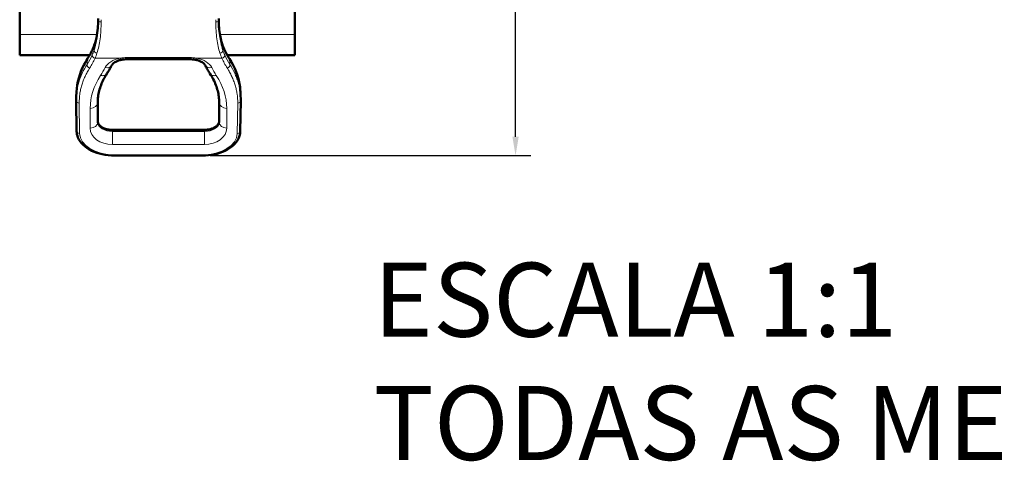
# Model space of a CAD drawing. Units: millimetres. Extents: x 576 to 1994, y 797 to 2466.
# Drawn here: x 633 to 1285, y 797 to 1090 of the extents above; entities that cross this region are included whole.
import ezdxf

# ---------------------------------------------------------------- set-up
doc = ezdxf.new("R2010")
doc.units = ezdxf.units.MM
doc.header["$LTSCALE"] = 5
for name, color, linetype, lineweight in [('A1 contornos visíveis', 7, 'Continuous', 50), ('B1 arestas tangentes', 7, 'Continuous', 13), ('B2 linhas de cota', 7, 'Continuous', 25), ('Códigos', 7, 'Continuous', 9)]:
    doc.layers.add(name, color=color, linetype=linetype, lineweight=lineweight)
doc.styles.add('3_5', font='isocpeur.ttf')
doc.styles.get("Standard").update_dxf_attribs({"font": 'isocpeur.ttf'})
doc.dimstyles.new('Siemsen Cota', dxfattribs={"dimscale": 5, "dimtxt": 3.5, "dimasz": 2.5, "dimexe": 2, "dimexo": 1, "dimgap": 0.3, "dimtad": 1, "dimdec": 1, "dimrnd": 1e-08, "dimtxsty": '3_5', "dimcen": 0.09, "dimdle": 10, "dimclrd": 7, "dimclre": 7, "dimclrt": 7, "dimadec": 0, "dimazin": 2, "dimtfac": 0.714286, "dimtmove": 0, "dimatfit": 3, "dimfxl": 1, "dimtolj": 1, "dimtzin": 0, "dimlwd": -1, "dimlwe": -1, "dimarcsym": 0})

# ---------------------------------------------------------------- blocks, each defined once
blk = doc.blocks.new('*D17')
at = {"layer": 'B2 linhas de cota', "color": 7, "transparency": 16777216}
for p, q in [((724.82, 1559.37), (971.58, 1559.37)), ((961.58, 1012.14), (961.58, 1546.87)), ((759.44, 999.64), (971.58, 999.64))]:
    blk.add_line(p, q, dxfattribs=at)
for points in [[(959.5, 1546.87), (963.66, 1546.87), (961.58, 1559.37)], [(959.5, 1012.14), (963.66, 1012.14), (961.58, 999.64)]]:
    blk.add_solid(points, dxfattribs=at)
at = {"layer": 'Defpoints', "color": 0, "transparency": 16777216}
for p in [(719.82, 1559.37), (961.58, 1559.37), (754.44, 999.64)]:
    blk.add_point(p, dxfattribs=at)
at = {"layer": 'B2 linhas de cota', "color": 7, "transparency": 16777216, "insert": (930.08, 1253.48), "char_height": 17.5, "width": 53.55, "attachment_point": 1, "rotation": 90, "style": '3_5'}
blk.add_mtext('\\A1;{\\H1.42857x;559,7}', dxfattribs=at)

msp = doc.modelspace()

# ---------------------------------------------------------------- linework, layer by layer
at = {"layer": 'A1 contornos visíveis'}
for p, q in [((633.49, 1127.44), (633.49, 1079.77)), ((815.49, 1079.77), (815.49, 1127.28)), ((685.23, 1084.21), (685.23, 1084.21)), ((765.36, 1084.21), (765.36, 1084.21)), ((633.49, 1079.77), (633.49, 1066.01)), ((815.49, 1066.01), (815.49, 1079.77)), ((679.72, 1066.01), (633.49, 1066.01)), ((746.14, 1063.36), (704.46, 1063.36)), ((815.49, 1066.01), (770.87, 1066.01)), ((670.87, 1035.93), (671.15, 1015.84)), ((670.92, 1038.44), (671.07, 1041.79)), ((779.72, 1035.93), (779.44, 1015.84)), ((779.52, 1041.79), (779.68, 1038.44)), ((685.12, 1021.72), (685.12, 1034.8)), ((765.47, 1021.72), (765.47, 1034.8)), ((694.78, 1016.67), (755.81, 1016.67)), ((696.15, 999.64), (754.44, 999.64))]:
    msp.add_line(p, q, dxfattribs=at)
for centre, major_axis, start_param, end_param in [((695.13, 1021.92), (10.01, 0.21), 3.184458, 3.184524), ((755.47, 1021.92), (-10.01, 0.21), 3.098662, 3.098728)]:
    msp.add_ellipse(centre, major_axis=major_axis, ratio=0.630715, start_param=start_param, end_param=end_param, dxfattribs=at)
for points in [[(685.23, 1084.21), (685.3, 1085.71), (685.33, 1087.24), (685.33, 1088.81)], [(685.33, 1088.81), (685.33, 1089.29), (685.33, 1089.78), (685.33, 1090.27)], [(765.26, 1090.27), (765.26, 1089.78), (765.26, 1089.29), (765.26, 1088.81)], [(765.26, 1088.81), (765.26, 1087.24), (765.29, 1085.71), (765.36, 1084.21)], [(682.78, 1072.55), (682.81, 1072.64), (682.84, 1072.72), (682.87, 1072.81)], [(767.72, 1072.81), (767.75, 1072.72), (767.78, 1072.64), (767.81, 1072.55)], [(704.46, 1063.36), (703.28, 1063.36), (702.08, 1063.24), (700.97, 1063.03)], [(749.62, 1063.03), (748.51, 1063.24), (747.32, 1063.36), (746.14, 1063.36)], [(691.21, 1053.86), (691.21, 1053.85), (691.21, 1053.84), (691.2, 1053.84)], [(759.38, 1053.86), (759.38, 1053.85), (759.39, 1053.84), (759.39, 1053.84)], [(670.87, 1035.93), (670.86, 1036.74), (670.88, 1037.54), (670.91, 1038.35)], [(779.68, 1038.35), (779.72, 1037.54), (779.73, 1036.74), (779.72, 1035.93)], [(685.12, 1021.72), (685.12, 1021.63), (685.12, 1021.53), (685.13, 1021.44)], [(765.46, 1021.44), (765.47, 1021.53), (765.47, 1021.63), (765.47, 1021.72)]]:
    msp.add_open_spline(points, degree=3, dxfattribs=at)
for points, knots in [([(682.87, 1072.8), (683.57, 1074.71), (684.12, 1076.83), (684.89, 1081.21), (685.14, 1083.42), (685.29, 1085.75)], [0, 0, 0, 0, 0.952582, 0.952582, 1.776142, 1.776142, 1.776142, 1.776142]), ([(765.3, 1085.75), (765.55, 1082.03), (766.05, 1078.6), (767.09, 1074.67), (767.39, 1073.72), (767.72, 1072.8)], [0.172466, 0.172466, 0.172466, 0.172466, 1.487889, 1.487889, 1.94545, 1.94545, 1.94545, 1.94545]), ([(678.3, 1063.64), (678.35, 1063.72), (678.4, 1063.8), (678.6, 1064.11), (678.74, 1064.34), (679.31, 1065.28), (679.71, 1065.98), (680.62, 1067.65), (681.11, 1068.62), (681.78, 1070.09), (681.99, 1070.58), (682.3, 1071.32), (682.4, 1071.56), (682.54, 1071.93), (682.59, 1072.05), (682.68, 1072.3), (682.73, 1072.42), (682.78, 1072.55)], [0, 0, 0, 0, 0.040787, 0.040787, 0.163155, 0.163155, 0.530285, 0.530285, 1.030681, 1.030681, 1.281402, 1.281402, 1.406825, 1.406825, 1.469543, 1.469543, 1.53082, 1.53082, 1.53082, 1.53082]), ([(767.82, 1072.55), (767.87, 1072.41), (767.92, 1072.28), (768.13, 1071.74), (768.29, 1071.34), (768.97, 1069.72), (769.53, 1068.52), (770.48, 1066.71), (770.82, 1066.09), (771.35, 1065.17), (771.54, 1064.86), (771.81, 1064.41), (771.91, 1064.26), (772.05, 1064.03), (772.1, 1063.95), (772.2, 1063.8), (772.24, 1063.72), (772.29, 1063.64)], [0.00145, 0.00145, 0.00145, 0.00145, 0.06859, 0.06859, 0.274362, 0.274362, 0.891914, 0.891914, 1.211907, 1.211907, 1.372046, 1.372046, 1.452134, 1.452134, 1.492182, 1.492182, 1.532236, 1.532236, 1.532236, 1.532236]), ([(671.07, 1041.79), (671.35, 1047.81), (673.02, 1053.85), (676.65, 1060.93), (677.44, 1062.3), (678.3, 1063.64)], [0.000056, 0.000056, 0.000056, 0.000056, 2.808598, 2.808598, 3.492041, 3.492041, 3.492041, 3.492041]), ([(700.97, 1063.03), (700.24, 1062.89), (699.54, 1062.71), (698.25, 1062.28), (697.66, 1062.03), (696.61, 1061.5), (696.16, 1061.22), (695.41, 1060.65), (695.11, 1060.38), (694.68, 1059.87), (694.53, 1059.65), (694.44, 1059.47)], [5.0079525, 5.0079525, 5.0079525, 5.0079525, 5.2020113, 5.2020113, 5.3960701, 5.3960701, 5.5901289, 5.5901289, 5.7841878, 5.7841878, 5.9782466, 5.9782466, 5.9782466, 5.9782466]), ([(756.15, 1059.47), (756.06, 1059.65), (755.92, 1059.87), (755.48, 1060.38), (755.18, 1060.65), (754.44, 1061.22), (753.98, 1061.5), (752.93, 1062.03), (752.34, 1062.28), (751.05, 1062.71), (750.35, 1062.89), (749.62, 1063.03)], [3.4465314, 3.4465314, 3.4465314, 3.4465314, 3.6405902, 3.6405902, 3.834649, 3.834649, 4.0287079, 4.0287079, 4.2227667, 4.2227667, 4.4168255, 4.4168255, 4.4168255, 4.4168255]), ([(772.29, 1063.64), (775.87, 1058.03), (778.2, 1051.99), (779.32, 1044.55), (779.46, 1043.17), (779.52, 1041.79)], [0.000904, 0.000904, 0.000904, 0.000904, 2.849016, 2.849016, 3.492585, 3.492585, 3.492585, 3.492585]), ([(691.21, 1053.86), (691.45, 1054.22), (691.69, 1054.59), (692.14, 1055.33), (692.37, 1055.71), (692.81, 1056.45), (693.02, 1056.83), (693.45, 1057.58), (693.65, 1057.96), (694.05, 1058.71), (694.25, 1059.09), (694.44, 1059.47)], [2.75786335, 2.75786335, 2.75786335, 2.75786335, 2.77362147, 2.77362147, 2.78937958, 2.78937958, 2.8051377, 2.8051377, 2.82089581, 2.82089581, 2.83665393, 2.83665393, 2.83665393, 2.83665393]), ([(756.15, 1059.47), (756.34, 1059.09), (756.54, 1058.71), (756.94, 1057.96), (757.15, 1057.58), (757.57, 1056.83), (757.79, 1056.45), (758.23, 1055.71), (758.45, 1055.33), (758.91, 1054.59), (759.14, 1054.22), (759.38, 1053.86)], [0.30493873, 0.30493873, 0.30493873, 0.30493873, 0.32069684, 0.32069684, 0.33645496, 0.33645496, 0.35221307, 0.35221307, 0.36797118, 0.36797118, 0.3837293, 0.3837293, 0.3837293, 0.3837293]), ([(691.2, 1053.84), (690.39, 1052.6), (689.65, 1051.35), (688.35, 1048.84), (687.78, 1047.57), (686.81, 1045.03), (686.41, 1043.76), (685.76, 1041.2), (685.52, 1039.92), (685.2, 1037.36), (685.12, 1036.08), (685.12, 1034.8)], [5.8926767, 5.8926767, 5.8926767, 5.8926767, 5.9707784, 5.9707784, 6.0488801, 6.0488801, 6.1269819, 6.1269819, 6.2050836, 6.2050836, 6.2831853, 6.2831853, 6.2831853, 6.2831853]), ([(765.47, 1034.8), (765.47, 1036.08), (765.39, 1037.36), (765.07, 1039.92), (764.83, 1041.2), (764.19, 1043.76), (763.78, 1045.03), (762.81, 1047.57), (762.24, 1048.84), (760.94, 1051.35), (760.21, 1052.6), (759.39, 1053.84)], [3.1415927, 3.1415927, 3.1415927, 3.1415927, 3.2196944, 3.2196944, 3.2977961, 3.2977961, 3.3758978, 3.3758978, 3.4539995, 3.4539995, 3.5321013, 3.5321013, 3.5321013, 3.5321013]), ([(685.12, 1021.84), (685.21, 1021.41), (685.4, 1020.93), (686.08, 1019.96), (686.52, 1019.47), (687.49, 1018.71), (687.91, 1018.44), (689.15, 1017.77), (690.09, 1017.39), (691.98, 1016.9), (692.94, 1016.75), (694.19, 1016.68), (694.49, 1016.67), (694.78, 1016.67)], [0.12826, 0.12826, 0.12826, 0.12826, 0.563533, 0.563533, 0.935993, 0.935993, 1.152, 1.152, 1.501271, 1.501271, 1.791184, 1.791184, 1.879565, 1.879565, 1.879565, 1.879565]), ([(755.81, 1016.67), (756.67, 1016.67), (757.54, 1016.75), (759.15, 1017.02), (759.92, 1017.22), (761.33, 1017.73), (761.99, 1018.04), (763.17, 1018.74), (763.69, 1019.15), (764.57, 1020.01), (764.9, 1020.47), (765.3, 1021.23), (765.41, 1021.54), (765.47, 1021.84)], [0, 0, 0, 0, 0.256846, 0.256846, 0.510526, 0.510526, 0.78017, 0.78017, 1.086175, 1.086175, 1.454654, 1.454654, 1.751581, 1.751581, 1.751581, 1.751581]), ([(696.15, 999.64), (693.45, 999.64), (690.72, 999.93), (685.64, 1001.03), (683.23, 1001.85), (678.95, 1003.94), (677.04, 1005.24), (673.96, 1008.18), (672.76, 1009.87), (671.47, 1013), (671.17, 1014.42), (671.15, 1015.84)], [0, 0, 0, 0, 0.809108, 0.809108, 1.60741, 1.60741, 2.411314, 2.411314, 3.217542, 3.217542, 3.826538, 3.826538, 3.826538, 3.826538]), ([(779.44, 1015.84), (779.42, 1014.15), (778.99, 1012.45), (777.44, 1009.3), (776.29, 1007.82), (773.35, 1005.1), (771.48, 1003.85), (767.23, 1001.8), (764.78, 1000.98), (759.72, 999.92), (757.07, 999.64), (754.44, 999.64)], [0, 0, 0, 0, 0.724692, 0.724692, 1.452462, 1.452462, 2.232367, 2.232367, 3.03935, 3.03935, 3.826802, 3.826802, 3.826802, 3.826802])]:
    msp.add_open_spline(points, degree=3, knots=knots, dxfattribs=at)
at = {"layer": 'B1 arestas tangentes'}
for p, q in [((633.49, 1079.77), (684.63, 1079.77)), ((765.96, 1079.77), (815.49, 1079.77)), ((682.82, 1072.62), (682.67, 1069.29)), ((767.77, 1072.62), (767.92, 1069.29)), ((678.18, 1063.37), (678.03, 1059.97)), ((683.33, 1064.03), (700.04, 1064.03)), ((704.46, 1064.48), (746.14, 1064.48)), ((704.46, 1063.36), (704.46, 1064.48)), ((746.14, 1063.36), (746.14, 1064.48)), ((767.27, 1064.03), (750.56, 1064.03)), ((772.42, 1063.37), (772.56, 1059.97)), ((673.15, 1014.31), (672.87, 1034.39)), ((680.12, 1030.89), (680.12, 1017.81)), ((770.47, 1030.89), (770.47, 1017.81)), ((777.44, 1014.31), (777.72, 1034.39)), ((694.78, 1016.39), (694.78, 1016.67)), ((755.81, 1016.39), (694.78, 1016.39)), ((694.85, 1015.6), (694.78, 1016.39)), ((755.74, 1015.6), (755.81, 1016.39)), ((755.81, 1016.39), (755.81, 1016.67)), ((694.85, 1015.6), (755.74, 1015.6)), ((694.85, 1006.98), (694.85, 1015.6)), ((755.74, 1006.98), (755.74, 1015.6)), ((755.74, 1006.98), (694.85, 1006.98)), ((696.15, 1000.08), (754.44, 1000.08)), ((696.15, 999.64), (696.15, 1000.08)), ((754.44, 999.64), (754.44, 1000.08))]:
    msp.add_line(p, q, dxfattribs=at)
for centre, major_axis, ratio, start_param, end_param in [((687.33, 1088.81), (-2, 0), 0.399829, 0, 1.570598), ((688.39, 1113.12), (-0.4, -62.8), 0.01566, 5.097714, 5.123819), ((762.2, 1113.12), (0.4, -62.8), 0.01566, 1.159367, 1.185471), ((763.26, 1088.81), (2, 0), 0.399829, 4.712588, 6.283185), ((684.6, 1068.79), (-1.89, 0.66), 0.708998, 0.117651, 1.814487), ((665.4, 1112.06), (-8.08, 49.82), 0.383421, 3.730827, 3.739449), ((684.65, 1071.85), (-1.87, 0.7), 0.761129, 0, 0.130495), ((684.75, 1072.12), (-1.88, 0.69), 0.756696, 0.001032, 0.126761), ((765.99, 1068.79), (1.89, 0.66), 0.709005, 4.468733, 6.165604), ((785.2, 1112.06), (8.08, 49.82), 0.383423, 2.543738, 2.552359), ((765.94, 1071.85), (1.87, 0.7), 0.761129, 6.15269, 6.283185), ((576.35, 1085.44), (108.89, -3.18), 0.604557, 5.93453, 6.035002), ((683.33, 1065.6), (-1.82, 0.82), 0.752375, 0.156279, 1.897869), ((704.46, 1054.98), (-15.18, 0), 0.623813, 5.007952, 5.978247), ((700.04, 1067.94), (0.93, -4.91), 0.227656, 5.58786, 6.283185), ((750.56, 1067.94), (-0.93, -4.91), 0.227656, 0, 0.695325), ((746.14, 1054.98), (15.18, 0), 0.623813, 0.304939, 1.275233), ((767.27, 1065.6), (1.82, 0.82), 0.752375, 4.385317, 6.126906), ((874.25, 1085.44), (108.89, 3.18), 0.604557, 3.389776, 3.490248), ((679.84, 1059.17), (-1.69, 1.08), 0.726254, 0.209255, 2.004386), ((583.7, 1078.69), (111.42, 0), 0.623813, 5.899591, 5.978247), ((689.98, 1061.73), (4.46, -2.25), 0.745516, 5.072179, 6.283185), ((760.61, 1061.73), (-4.46, -2.25), 0.745516, 0, 1.211006), ((866.9, 1078.69), (-111.42, 0), 0.623813, 0.304939, 0.383595), ((770.75, 1059.17), (1.69, 1.08), 0.726254, 4.278799, 6.073931), ((771.9, 1030.89), (-91.78, 0), 0.623813, 5.892847, 6.283185), ((678.7, 1030.89), (91.78, 0), 0.623813, 0, 0.390338), ((672.87, 1035.96), (-2, -0.03), 0.781545, 0, 1.560084), ((777.72, 1035.96), (2, -0.03), 0.781545, 4.723102, 6.283185), ((680.12, 1034.8), (5, 0), 0.781574, 4.712389, 6.283185), ((770.47, 1034.8), (-5, 0), 0.781574, 0, 1.570796), ((680.12, 1021.72), (5, 0), 0.781574, 4.712389, 6.283185), ((695.13, 1018.01), (-15.01, -0.44), 0.734718, 6.261472, 7.813774), ((695.06, 1022.7), (-10.01, -0.21), 0.630715, 0.107907, 1.529889), ((695.13, 1021.92), (10.01, 0.21), 0.630715, 3.184524, 4.671482), ((755.47, 1021.92), (-10.01, 0.21), 0.630715, 1.611703, 3.098662), ((755.47, 1018.01), (15.01, -0.44), 0.734718, 4.752597, 6.304898), ((755.54, 1022.7), (10.01, -0.21), 0.630715, 4.753296, 6.175278), ((770.47, 1021.72), (-5, 0), 0.781574, 0, 1.570796), ((673.15, 1015.87), (-2, -0.03), 0.781545, 0, 1.560084), ((696.15, 1014.43), (23, 0), 0.623741, 3.150142, 4.712389), ((754.44, 1014.43), (-23, 0), 0.623741, 1.570796, 3.133043), ((777.44, 1015.87), (2, -0.03), 0.781545, 4.723102, 6.283185)]:
    msp.add_ellipse(centre, major_axis=major_axis, ratio=ratio, start_param=start_param, end_param=end_param, dxfattribs=at)
for points, knots in [([(684.6, 1067.33), (685.09, 1068.76), (685.5, 1070.27), (685.85, 1071.86), (686.2, 1073.46), (686.48, 1075.13), (686.7, 1076.86), (686.92, 1078.6), (687.08, 1080.41), (687.19, 1082.27), (687.29, 1084.13), (687.33, 1086.04), (687.33, 1088.01)], [0, 0, 0, 0, 0.25, 0.25, 0.25, 0.5, 0.5, 0.5, 0.75, 0.75, 0.75, 1, 1, 1, 1]), ([(765.99, 1067.33), (765.51, 1068.76), (765.09, 1070.27), (764.74, 1071.86), (764.39, 1073.46), (764.11, 1075.13), (763.89, 1076.86), (763.67, 1078.6), (763.51, 1080.41), (763.41, 1082.27), (763.31, 1084.13), (763.26, 1086.04), (763.26, 1088.01)], [0.0000015, 0.0000015, 0.0000015, 0.0000015, 0.25, 0.25, 0.25, 0.5, 0.5, 0.5, 0.75, 0.75, 0.75, 1, 1, 1, 1]), ([(685.23, 1084.21), (685.22, 1083.93), (685.2, 1083.65), (685.19, 1083.38), (685.19, 1083.36), (685.19, 1083.34), (685.19, 1083.33), (685.14, 1082.44), (685.07, 1081.56), (684.99, 1080.7), (684.92, 1079.87), (684.82, 1079.06), (684.72, 1078.26), (684.72, 1078.23), (684.71, 1078.2), (684.71, 1078.18), (684.6, 1077.35), (684.48, 1076.55), (684.34, 1075.76), (684.2, 1075), (684.05, 1074.27), (683.89, 1073.54), (683.88, 1073.51), (683.88, 1073.48), (683.87, 1073.45), (683.78, 1073.07), (683.69, 1072.7), (683.6, 1072.34), (683.51, 1072), (683.42, 1071.68), (683.33, 1071.35), (683.32, 1071.32), (683.31, 1071.29), (683.3, 1071.26), (683.25, 1071.08), (683.2, 1070.9), (683.15, 1070.73), (683.1, 1070.59), (683.06, 1070.44), (683.01, 1070.3), (683, 1070.27), (682.99, 1070.24), (682.98, 1070.21), (682.94, 1070.07), (682.89, 1069.93), (682.85, 1069.79), (682.84, 1069.76), (682.82, 1069.73), (682.81, 1069.69), (682.8, 1069.64), (682.78, 1069.59), (682.76, 1069.54), (682.75, 1069.5), (682.74, 1069.47), (682.73, 1069.44), (682.72, 1069.43), (682.72, 1069.42), (682.72, 1069.41), (682.71, 1069.38), (682.69, 1069.35), (682.68, 1069.32), (682.68, 1069.31), (682.68, 1069.3), (682.67, 1069.29)], [0.2109795, 0.2109795, 0.2109795, 0.2109795, 0.25, 0.25, 0.25, 0.2525147, 0.2525147, 0.2525147, 0.3784923, 0.3784923, 0.3784923, 0.5, 0.5, 0.5, 0.5043061, 0.5043061, 0.5043061, 0.6300026, 0.6300026, 0.6300026, 0.75, 0.75, 0.75, 0.7554461, 0.7554461, 0.7554461, 0.8181217, 0.8181217, 0.8181217, 0.875, 0.875, 0.875, 0.8807811, 0.8807811, 0.8807811, 0.9120946, 0.9120946, 0.9120946, 0.9375, 0.9375, 0.9375, 0.9433937, 0.9433937, 0.9433937, 0.96875, 0.96875, 0.96875, 0.9746552, 0.9746552, 0.9746552, 0.984375, 0.984375, 0.984375, 0.990306, 0.990306, 0.990306, 0.9921875, 0.9921875, 0.9921875, 0.9981498, 0.9981498, 0.9981498, 1, 1, 1, 1]), ([(685.29, 1085.75), (685.25, 1085.07), (685.19, 1084.4), (685.05, 1082.89), (684.96, 1082.06), (684.74, 1080.45), (684.62, 1079.66), (684.34, 1078.12), (684.19, 1077.38), (683.85, 1075.93), (683.67, 1075.24), (683.37, 1074.23), (683.26, 1073.9), (683.05, 1073.25), (682.94, 1072.93), (682.82, 1072.62)], [0.2781389, 0.2781389, 0.2781389, 0.2781389, 0.375, 0.375, 0.5, 0.5, 0.625, 0.625, 0.75, 0.75, 0.875, 0.875, 0.9375, 0.9375, 1, 1, 1, 1]), ([(765.3, 1085.75), (765.35, 1085.07), (765.4, 1084.4), (765.54, 1082.89), (765.63, 1082.06), (765.85, 1080.45), (765.97, 1079.66), (766.25, 1078.12), (766.41, 1077.38), (766.74, 1075.93), (766.93, 1075.24), (767.23, 1074.23), (767.33, 1073.9), (767.49, 1073.41), (767.57, 1073.17), (767.66, 1072.93), (767.71, 1072.78), (767.74, 1072.7), (767.77, 1072.62)], [0.2781389, 0.2781389, 0.2781389, 0.2781389, 0.375, 0.375, 0.5, 0.5, 0.625, 0.625, 0.75, 0.75, 0.875, 0.875, 0.9375, 0.9375, 0.96875, 0.984375, 0.984375, 1, 1, 1, 1]), ([(765.36, 1084.21), (765.38, 1083.93), (765.39, 1083.65), (765.4, 1083.38), (765.41, 1083.36), (765.41, 1083.34), (765.41, 1083.33), (765.46, 1082.44), (765.52, 1081.56), (765.6, 1080.7), (765.68, 1079.87), (765.77, 1079.06), (765.87, 1078.26), (765.88, 1078.23), (765.88, 1078.2), (765.88, 1078.18), (765.99, 1077.35), (766.12, 1076.55), (766.26, 1075.76), (766.39, 1075), (766.54, 1074.27), (766.7, 1073.54), (766.71, 1073.51), (766.72, 1073.48), (766.73, 1073.45), (766.81, 1073.07), (766.9, 1072.7), (767, 1072.34), (767.08, 1072), (767.17, 1071.68), (767.26, 1071.35), (767.27, 1071.32), (767.28, 1071.29), (767.29, 1071.26), (767.34, 1071.08), (767.4, 1070.9), (767.45, 1070.73), (767.49, 1070.59), (767.54, 1070.44), (767.58, 1070.3), (767.59, 1070.27), (767.6, 1070.24), (767.61, 1070.21), (767.66, 1070.07), (767.7, 1069.93), (767.75, 1069.79), (767.76, 1069.76), (767.77, 1069.73), (767.78, 1069.69), (767.8, 1069.64), (767.82, 1069.59), (767.83, 1069.54), (767.85, 1069.51), (767.86, 1069.47), (767.87, 1069.44), (767.88, 1069.4), (767.9, 1069.36), (767.91, 1069.32), (767.91, 1069.31), (767.92, 1069.3), (767.92, 1069.29)], [0.2109795, 0.2109795, 0.2109795, 0.2109795, 0.25, 0.25, 0.25, 0.2525147, 0.2525147, 0.2525147, 0.3784923, 0.3784923, 0.3784923, 0.5, 0.5, 0.5, 0.5043061, 0.5043061, 0.5043061, 0.6300026, 0.6300026, 0.6300026, 0.75, 0.75, 0.75, 0.7554461, 0.7554461, 0.7554461, 0.8181217, 0.8181217, 0.8181217, 0.875, 0.875, 0.875, 0.8807811, 0.8807811, 0.8807811, 0.9120946, 0.9120946, 0.9120946, 0.9375, 0.9375, 0.9375, 0.9433958, 0.9433958, 0.9433958, 0.96875, 0.96875, 0.96875, 0.9746915, 0.9746915, 0.9746915, 0.984375, 0.984375, 0.984375, 0.9903286, 0.9903286, 0.9903286, 0.9981513, 0.9981513, 0.9981513, 1, 1, 1, 1]), ([(678.18, 1063.37), (678.29, 1063.55), (678.41, 1063.74), (678.53, 1063.92), (678.64, 1064.1), (678.75, 1064.29), (678.87, 1064.47), (679.09, 1064.84), (679.31, 1065.21), (679.52, 1065.58), (679.73, 1065.95), (679.94, 1066.32), (680.14, 1066.69), (680.34, 1067.07), (680.53, 1067.44), (680.72, 1067.81), (680.91, 1068.19), (681.1, 1068.56), (681.27, 1068.94), (681.45, 1069.32), (681.63, 1069.69), (681.79, 1070.07), (681.96, 1070.45), (682.12, 1070.83), (682.28, 1071.21), (682.35, 1071.4), (682.43, 1071.59), (682.51, 1071.79), (682.58, 1071.98), (682.65, 1072.17), (682.73, 1072.36)], [0, 0, 0, 0, 0.062542, 0.062542, 0.062542, 0.125054, 0.125054, 0.125054, 0.250011, 0.250011, 0.250011, 0.374926, 0.374926, 0.374926, 0.5, 0.5, 0.5, 0.624834, 0.624834, 0.624834, 0.749857, 0.749857, 0.749857, 0.874915, 0.874915, 0.874915, 0.937455, 0.937455, 0.937455, 1, 1, 1, 1]), ([(772.42, 1063.37), (772.3, 1063.55), (772.18, 1063.74), (772.07, 1063.92), (771.95, 1064.1), (771.84, 1064.29), (771.73, 1064.47), (771.51, 1064.84), (771.29, 1065.21), (771.08, 1065.58), (770.86, 1065.95), (770.66, 1066.32), (770.46, 1066.69), (770.26, 1067.07), (770.06, 1067.44), (769.87, 1067.81), (769.68, 1068.19), (769.5, 1068.56), (769.32, 1068.94), (769.14, 1069.32), (768.97, 1069.69), (768.8, 1070.07), (768.63, 1070.45), (768.47, 1070.83), (768.32, 1071.21), (768.24, 1071.4), (768.16, 1071.59), (768.09, 1071.79), (768.01, 1071.98), (767.94, 1072.17), (767.87, 1072.36)], [0, 0, 0, 0, 0.062542, 0.062542, 0.062542, 0.125054, 0.125054, 0.125054, 0.250011, 0.250011, 0.250011, 0.374926, 0.374926, 0.374926, 0.5, 0.5, 0.5, 0.624834, 0.624834, 0.624834, 0.749857, 0.749857, 0.749857, 0.874915, 0.874915, 0.874915, 0.937455, 0.937455, 0.937455, 1, 1, 1, 1]), ([(671.07, 1041.79), (671.13, 1043.05), (671.25, 1044.3), (671.72, 1047.59), (672.16, 1049.61), (673.06, 1052.63), (673.4, 1053.63), (674.15, 1055.62), (674.57, 1056.6), (675.92, 1059.54), (676.98, 1061.47), (678.18, 1063.37)], [0.0966006, 0.0966006, 0.0966006, 0.0966006, 0.25, 0.25, 0.5, 0.5, 0.625, 0.625, 0.75, 0.75, 1, 1, 1, 1]), ([(704.46, 1064.48), (703.7, 1064.48), (702.96, 1064.44), (701.48, 1064.29), (700.75, 1064.18), (700.04, 1064.03)], [0, 0, 0, 0, 0.5, 0.5, 1, 1, 1, 1]), ([(746.14, 1064.48), (746.89, 1064.48), (747.64, 1064.44), (749.11, 1064.29), (749.84, 1064.18), (750.56, 1064.03)], [0, 0, 0, 0, 0.5, 0.5, 1, 1, 1, 1]), ([(779.52, 1041.79), (779.46, 1043.05), (779.34, 1044.3), (778.88, 1047.59), (778.43, 1049.61), (777.53, 1052.63), (777.2, 1053.63), (776.44, 1055.62), (776.03, 1056.6), (774.67, 1059.54), (773.62, 1061.47), (772.42, 1063.37)], [0.0966006, 0.0966006, 0.0966006, 0.0966006, 0.25, 0.25, 0.5, 0.5, 0.625, 0.625, 0.75, 0.75, 1, 1, 1, 1]), ([(678.03, 1059.97), (676.83, 1058.07), (675.77, 1056.13), (674.41, 1053.18), (673.99, 1052.19), (673.24, 1050.2), (672.9, 1049.2), (672.3, 1047.18), (672.04, 1046.17), (671.59, 1044.14), (671.41, 1043.12), (671.09, 1040.86), (670.97, 1039.61), (670.91, 1038.35)], [0.0000014, 0.0000014, 0.0000014, 0.0000014, 0.25, 0.25, 0.375, 0.375, 0.5, 0.5, 0.625, 0.625, 0.75, 0.75, 0.903218, 0.903218, 0.903218, 0.903218]), ([(672.87, 1034.39), (672.85, 1036.39), (672.98, 1038.36), (673.25, 1040.33), (673.39, 1041.31), (673.57, 1042.29), (673.79, 1043.27), (674, 1044.24), (674.25, 1045.22), (674.54, 1046.19), (674.84, 1047.16), (675.16, 1048.12), (675.53, 1049.09), (675.71, 1049.57), (675.91, 1050.05), (676.11, 1050.53), (676.31, 1051.01), (676.52, 1051.49), (676.75, 1051.97), (677.19, 1052.92), (677.67, 1053.87), (678.19, 1054.81), (678.7, 1055.75), (679.25, 1056.69), (679.84, 1057.61)], [0, 0, 0, 0, 0.25, 0.25, 0.25, 0.374999, 0.374999, 0.374999, 0.5, 0.5, 0.5, 0.625, 0.625, 0.625, 0.687501, 0.687501, 0.687501, 0.75, 0.75, 0.75, 0.875023, 0.875023, 0.875023, 1, 1, 1, 1]), ([(777.72, 1034.39), (777.75, 1036.39), (777.62, 1038.36), (777.34, 1040.33), (777.2, 1041.31), (777.02, 1042.29), (776.81, 1043.27), (776.59, 1044.24), (776.34, 1045.22), (776.05, 1046.19), (775.76, 1047.16), (775.43, 1048.12), (775.06, 1049.09), (774.88, 1049.57), (774.69, 1050.05), (774.48, 1050.53), (774.28, 1051.01), (774.07, 1051.49), (773.85, 1051.97), (773.4, 1052.92), (772.93, 1053.87), (772.41, 1054.81), (771.89, 1055.75), (771.34, 1056.69), (770.75, 1057.61)], [0, 0, 0, 0, 0.25, 0.25, 0.25, 0.374999, 0.374999, 0.374999, 0.5, 0.5, 0.5, 0.625, 0.625, 0.625, 0.687501, 0.687501, 0.687501, 0.75, 0.75, 0.75, 0.875023, 0.875023, 0.875023, 1, 1, 1, 1]), ([(772.56, 1059.97), (773.77, 1058.07), (774.82, 1056.13), (776.18, 1053.18), (776.6, 1052.19), (777.35, 1050.2), (777.69, 1049.2), (778.29, 1047.18), (778.56, 1046.17), (779, 1044.14), (779.18, 1043.12), (779.5, 1040.86), (779.62, 1039.61), (779.68, 1038.35)], [0.0000014, 0.0000014, 0.0000014, 0.0000014, 0.25, 0.25, 0.375, 0.375, 0.5, 0.5, 0.625, 0.625, 0.75, 0.75, 0.903218, 0.903218, 0.903218, 0.903218]), ([(691.2, 1053.84), (691.12, 1053.71), (691.03, 1053.6), (690.93, 1053.49), (690.76, 1053.31), (690.57, 1053.15), (690.35, 1053.02), (690.14, 1052.89), (689.91, 1052.78), (689.65, 1052.7), (689.39, 1052.61), (689.12, 1052.55), (688.84, 1052.53), (688.55, 1052.5), (688.25, 1052.49), (687.95, 1052.52), (687.64, 1052.54), (687.33, 1052.6), (687.02, 1052.67)], [0.2990053, 0.2990053, 0.2990053, 0.2990053, 0.375, 0.375, 0.375, 0.5, 0.5, 0.5, 0.625, 0.625, 0.625, 0.75, 0.75, 0.75, 0.875, 0.875, 0.875, 1, 1, 1, 1]), ([(759.39, 1053.84), (759.47, 1053.71), (759.56, 1053.6), (759.66, 1053.49), (759.83, 1053.31), (760.03, 1053.15), (760.24, 1053.02), (760.45, 1052.89), (760.69, 1052.78), (760.95, 1052.7), (761.2, 1052.61), (761.47, 1052.55), (761.76, 1052.53), (762.04, 1052.5), (762.34, 1052.49), (762.65, 1052.52), (762.95, 1052.54), (763.26, 1052.6), (763.57, 1052.67)], [0.2990053, 0.2990053, 0.2990053, 0.2990053, 0.375, 0.375, 0.375, 0.5, 0.5, 0.5, 0.625, 0.625, 0.625, 0.75, 0.75, 0.75, 0.875, 0.875, 0.875, 1, 1, 1, 1])]:
    msp.add_open_spline(points, degree=3, knots=knots, dxfattribs=at)
for points in [[(682.67, 1069.29), (682.29, 1068.2), (681.87, 1067.17), (681.43, 1066.2)], [(767.72, 1072.8), (767.74, 1072.75), (767.76, 1072.68), (767.77, 1072.62)], [(767.92, 1069.29), (768.3, 1068.2), (768.72, 1067.17), (769.16, 1066.2)], [(678.18, 1063.37), (678.21, 1063.47), (678.25, 1063.56), (678.3, 1063.64)], [(679.84, 1057.61), (681.19, 1059.71), (682.35, 1061.85), (683.33, 1064.03)], [(683.33, 1064.03), (683.78, 1065.08), (684.21, 1066.17), (684.6, 1067.33)], [(767.27, 1064.03), (766.81, 1065.08), (766.38, 1066.17), (765.99, 1067.33)], [(770.75, 1057.61), (769.41, 1059.71), (768.25, 1061.85), (767.27, 1064.03)], [(772.29, 1063.64), (772.35, 1063.56), (772.39, 1063.47), (772.42, 1063.37)]]:
    msp.add_open_spline(points, degree=3, dxfattribs=at)

# ---------------------------------------------------------------- texts
at = {"layer": 'Códigos', "color": 7, "insert": (867.61, 783.06), "char_height": 48.9134, "width": 1146.3931, "attachment_point": 7}
msp.add_mtext('ESCALA 1:1\\PTODAS AS MEDIDAS EM MILÍMETROS', dxfattribs=at)

# ---------------------------------------------------------------- dimensions: what is measured, and where the dimension line sits
at = {"layer": 'B2 linhas de cota', "color": 7}
dim = msp.add_linear_dim(base=(961.58, 1559.37), p1=(754.44, 999.64), p2=(719.82, 1559.37), angle=270, text='{\\H1.42857x;<>}', dimstyle='Siemsen Cota', override={"dimgap": 0.3, "dimdec": 1, "dimtol": 0, "dimlim": 0, "dimtp": 0, "dimtm": 0, "dimtdec": 2, "dimtofl": 0, "dimatfit": 1}, dxfattribs=at)
dim.commit()
dim.dimension.update_dxf_attribs({"geometry": '*D17', "text_midpoint": (961.58, 1280.26), "dimtype": 160})

doc.saveas('drawing.dxf')
